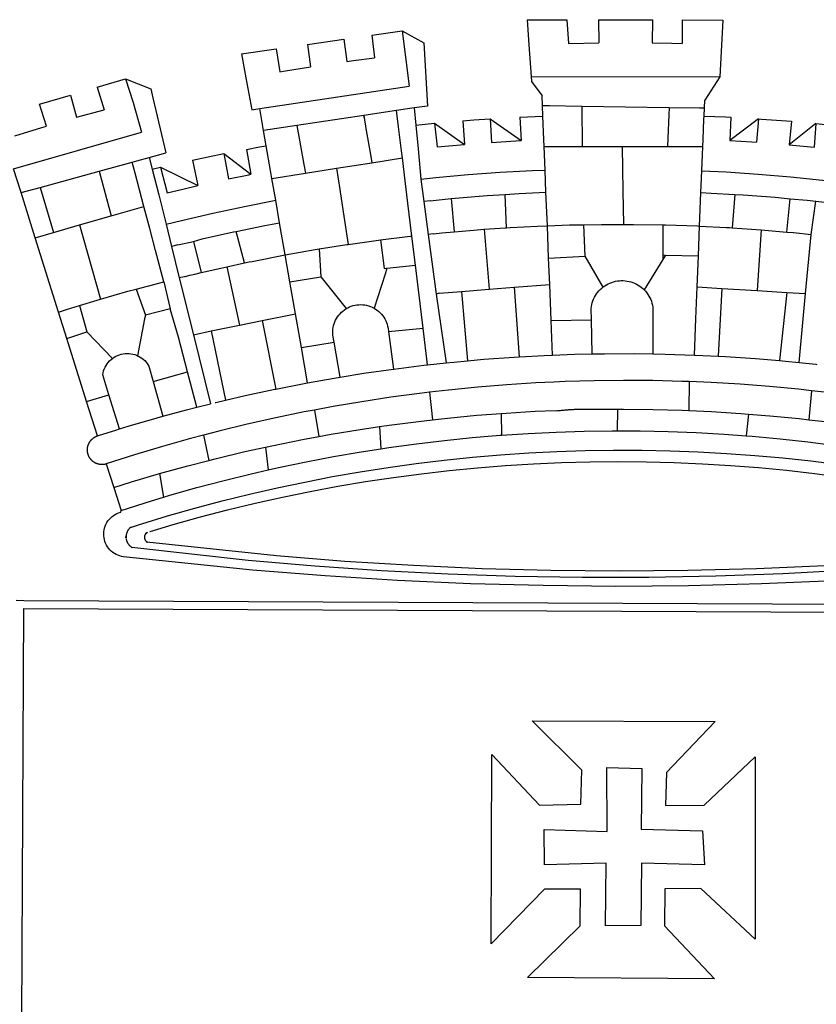
# Model space of a CAD drawing. Extents: x 182997 to 183267, y 1676685 to 1676895.
# Drawn here: x 183190 to 183193, y 1676713 to 1676717 of the extents above; entities that cross this region are included whole.
import ezdxf

# ---------------------------------------------------------------- set-up
doc = ezdxf.new("R2010")
doc.units = 0
doc.header["$LTSCALE"] = 7.5
doc.header["$MEASUREMENT"] = 0
doc.layers.add('BRAZAO', color=7, linetype='CONTINUOUS')
doc.layers.add('T-DIVIS-EXIS', color=7, linetype='CONTINUOUS')

# ---------------------------------------------------------------- blocks, each defined once
blk = doc.blocks.new('Logo_Prefeitura')
at = {"layer": 'BRAZAO'}
for points in [[(-73.78, 617.42), (-43.78, 617.36)], [(-73.78, 617.42), (-72.46, 598.48)], [(-43.78, 617.36), (-42.59, 599.55)], [(-19.85, 617.32), (-19.69, 599.99)], [(-19.85, 617.32), (20.9, 617.24)], [(20.9, 617.24), (20.6, 599.88)], [(43.31, 617.2), (43.29, 599.38)], [(43.31, 617.2), (73.77, 617.15)], [(73.77, 617.15), (72.8, 598.22)], [(-190.86, 605.71), (-168.01, 608.97)], [(-168.01, 608.97), (-151.77, 600.01), (-148.97, 552.33), (-158.95, 550.84)], [(-168.01, 608.97), (-165.74, 591.28)], [(-239.56, 598.78), (-212.11, 602.69)], [(-212.11, 602.69), (-209.71, 585.94)], [(-190.86, 605.71), (-189.05, 588.6)], [(-289.2, 591.71), (-263.02, 595.43)], [(-263.02, 595.43), (-260.41, 578.16)], [(-239.56, 598.78), (-237.15, 581.93)], [(-72.46, 598.48), (-70.78, 574.53)], [(-42.59, 599.55), (-19.69, 599.99)], [(20.6, 599.88), (35.5, 599.64), (43.29, 599.38)], [(72.8, 598.22), (71.59, 574.38)], [(-289.2, 591.71), (-285.9, 573.58)], [(-209.71, 585.94), (-204.76, 586.64), (-189.05, 588.6)], [(-165.74, 591.28), (-162.65, 567.22)], [(-260.41, 578.16), (-257.68, 578.64), (-237.15, 581.93)], [(-398.08, 566.53), (-376.83, 572.76)], [(-376.83, 572.76), (-357.7, 565.2)], [(-376.83, 572.76), (-370.95, 555)], [(-285.9, 573.58), (-281.5, 549.48)], [(-70.78, 574.53), (71.59, 574.38)], [(-70.78, 574.53), (-70.51, 570.71)], [(71.59, 574.38), (60.22, 556.71)], [(-398.08, 566.53), (-392.97, 549.39)], [(-357.7, 565.2), (-356.16, 558.6)], [(-275.57, 550.37), (-162.65, 567.22)], [(-70.51, 570.71), (-62.51, 560.11)], [(-441.71, 553.74), (-418.23, 560.63)], [(-418.23, 560.63), (-413.65, 543.81)], [(-356.16, 558.6), (-346.45, 517.01)], [(-62.21, 552.75), (-62.51, 560.11)], [(-436.44, 537.24), (-441.71, 553.74)], [(-370.95, 555), (-364.84, 532.65)], [(-281.5, 549.48), (-275.57, 550.37)], [(-272.68, 533.85), (-275.57, 550.37)], [(-158.95, 550.84), (-172.33, 548.84)], [(-158.95, 550.84), (-157.73, 537.99)], [(-61.88, 544.77), (-62.21, 552.75)], [(-62.21, 552.75), (-56.88, 552.67)], [(-56.88, 552.67), (-32.41, 552.3)], [(-32.41, 552.3), (33.37, 551.32)], [(-32.41, 552.3), (-32.4, 545.67)], [(33.37, 551.32), (33.14, 545.57)], [(33.37, 551.32), (56.2, 550.98)], [(56.2, 550.98), (59.99, 550.92)], [(59.74, 544.77), (59.99, 550.92)], [(59.99, 550.92), (60.22, 556.71)], [(-413.65, 543.81), (-392.97, 549.39)], [(-197.01, 545.15), (-247.47, 537.61)], [(-172.33, 548.84), (-197.01, 545.15)], [(-197.01, 545.15), (-195.09, 533.8)], [(-197.01, 545.15), (-196.84, 543.64), (-197.01, 545.15)], [(-171.99, 546.93), (-172.01, 547.15), (-172.33, 548.84)], [(-170.74, 536.65), (-171.99, 546.93)], [(-122.16, 541.2), (-114.06, 541.86), (-101.66, 542.66)], [(-101.66, 542.66), (-100.67, 524.92)], [(-101.66, 542.66), (-78.35, 526.31)], [(-79.16, 543.97), (-61.88, 544.77)], [(-79.16, 543.97), (-78.35, 526.31)], [(-61.16, 527.14), (-61.88, 544.77)], [(-32.4, 545.67), (-32.36, 528.09)], [(33.14, 545.57), (32.42, 528.04)], [(59.03, 527.2), (59.65, 542.46)], [(59.65, 542.46), (59.74, 544.77)], [(59.74, 544.77), (76.03, 544.1), (79.97, 543.88)], [(79.97, 543.88), (79.09, 526.26)], [(100.82, 542.67), (79.09, 526.26)], [(100.82, 542.67), (99.37, 525.03)], [(100.82, 542.67), (103.15, 542.53), (125.77, 540.82)], [(-460.27, 529.97), (-440.02, 536.21), (-436.44, 537.24)], [(-247.47, 537.61), (-272.68, 533.85)], [(-247.47, 537.61), (-245.48, 526.59)], [(-168.55, 518.61), (-170.74, 536.65)], [(-157.73, 537.99), (-143.72, 539.39)], [(-157.73, 537.99), (-156.03, 520.05)], [(-143.72, 539.39), (-141.71, 521.49)], [(-143.72, 539.39), (-121.02, 523.36)], [(-122.16, 541.2), (-121.02, 523.36)], [(125.77, 540.82), (123.86, 523.16)], [(144, 539.2), (123.86, 523.16)], [(144, 539.2), (142.84, 521.41)], [(144, 539.2), (151.38, 538.51)], [(-461.24, 505.05), (-364.84, 532.65)], [(-270.68, 522.36), (-272.68, 533.85)], [(-195.09, 533.8), (-191.96, 515.69)], [(-32.36, 528.09), (-32.34, 521.83)], [(32.42, 528.04), (32.16, 521.76)], [(58.81, 521.73), (59.03, 527.2)], [(-285.51, 519.65), (-275.76, 521.49), (-270.68, 522.36)], [(-267.4, 503.63), (-270.68, 522.36)], [(-245.48, 526.59), (-242.14, 508.12)], [(-156.03, 520.05), (-153.86, 497.24)], [(-141.71, 521.49), (-132.88, 522.38), (-121.02, 523.36)], [(-100.67, 524.92), (-82.17, 526.13), (-78.35, 526.31)], [(-60.95, 521.87), (-61.16, 527.14)], [(-60.22, 504), (-60.95, 521.87)], [(-60.95, 521.87), (-32.34, 521.83)], [(-32.34, 521.83), (-2.13, 521.8)], [(-2.13, 521.8), (32.16, 521.76)], [(-2.13, 521.8), (-1.84, 505.03)], [(32.16, 521.76), (58.81, 521.73)], [(58.08, 503.53), (58.81, 521.73)], [(79.09, 526.26), (95.68, 525.31), (99.37, 525.03)], [(123.86, 523.16), (142.84, 521.41)], [(-368.31, 511.01), (-358.91, 513.59)], [(-358.91, 513.59), (-346.45, 517.01)], [(-358.91, 513.59), (-356.65, 504.73)], [(-326.31, 511.52), (-302.62, 516.42)], [(-302.62, 516.42), (-298.96, 497.37)], [(-302.62, 516.42), (-282.25, 500.82)], [(-285.51, 519.65), (-282.25, 500.82)], [(-191.96, 515.69), (-190.91, 509.59)], [(-190.91, 509.59), (-167.9, 513.25)], [(-167.9, 513.25), (-168.55, 518.61)], [(-165.8, 495.97), (-167.9, 513.25)], [(-455.59, 487.04), (-461.24, 505.05)], [(-396.69, 503.22), (-371.77, 510.06)], [(-371.77, 510.06), (-368.31, 511.01)], [(-369.53, 501.59), (-371.77, 510.06)], [(-356.65, 504.73), (-355.58, 504.99), (-350.47, 506.14)], [(-350.47, 506.14), (-345.26, 486.86)], [(-350.47, 506.14), (-322.15, 492.31)], [(-326.31, 511.52), (-322.15, 492.31)], [(-242.14, 508.12), (-240.96, 501.64)], [(-240.96, 501.64), (-217.65, 505.34)], [(-217.65, 505.34), (-190.91, 509.59)], [(-217.65, 505.34), (-215.16, 489.42)], [(-1.84, 505.03), (-1.56, 488.38)], [(-441.3, 490.97), (-396.69, 503.22)], [(-396.69, 503.22), (-387.51, 469.53)], [(-362.92, 476.59), (-369.53, 501.59)], [(-356.65, 504.73), (-351.67, 485.3)], [(-298.96, 497.37), (-283.77, 500.53), (-282.25, 500.82)], [(-266.35, 497.6), (-267.4, 503.63)], [(-266.35, 497.6), (-240.96, 501.64)], [(-263.49, 481.24), (-266.35, 497.6)], [(-153.86, 497.24), (-142.62, 498.44), (-118.36, 500.6), (-94.06, 502.34), (-69.74, 503.65), (-60.22, 504)], [(-59.54, 487.27), (-60.22, 504)], [(57.41, 487.03), (58.08, 503.53)], [(58.08, 503.53), (76.34, 502.6), (100.64, 500.94), (124.9, 498.85), (149.13, 496.34), (162.08, 494.77)], [(-455.59, 487.04), (-441.3, 490.97)], [(-441.3, 490.97), (-431.12, 457.02)], [(-345.26, 486.86), (-333.46, 489.75), (-322.15, 492.31)], [(-163.74, 479.08), (-165.8, 495.97)], [(-153.86, 497.24), (-151.61, 480.29)], [(-444.92, 453.05), (-455.59, 487.04)], [(-351.67, 485.3), (-346, 463.14)], [(-215.16, 489.42), (-212.52, 472.52)], [(-131.1, 482.51), (-128.07, 482.82), (-103.97, 484.78), (-90.38, 485.65)], [(-90.38, 485.65), (-79.85, 486.32), (-59.54, 487.27)], [(-89.34, 460.55), (-90.38, 485.65)], [(-58.51, 462.05), (-59.54, 487.27)], [(-1.56, 488.38), (-1.13, 463.1)], [(56.39, 461.78), (57.41, 487.03)], [(57.41, 487.03), (65.13, 486.72), (82.89, 485.68)], [(82.89, 485.68), (80.82, 460.48)], [(82.89, 485.68), (89.26, 485.31), (113.36, 483.48), (124.82, 482.4)], [(-387.51, 469.53), (-362.92, 476.59)], [(-358.53, 459.99), (-362.92, 476.59)], [(-346, 463.14), (-334.6, 466), (-310.88, 471.52), (-287.06, 476.62), (-263.49, 481.24)], [(-260.53, 464.32), (-263.49, 481.24)], [(-160.73, 454.3), (-163.74, 479.08)], [(-146.92, 480.9), (-151.61, 480.29)], [(-151.61, 480.29), (-148.31, 455.45)], [(-146.92, 480.9), (-131.1, 482.51)], [(-131.1, 482.51), (-128.85, 457.51)], [(122.24, 457.27), (124.82, 482.4)], [(124.82, 482.4), (137.43, 481.22), (144.13, 480.48)], [(140.45, 455.45), (144.13, 480.48)], [(144.13, 480.48), (160.05, 478.71)], [(-411.46, 462.66), (-387.51, 469.53)], [(-212.52, 472.52), (-208.68, 448)], [(-431.12, 457.02), (-411.46, 462.66)], [(-411.46, 462.66), (-395.57, 406.7)], [(-346, 463.14), (-342, 446.39)], [(-293.2, 457.78), (-271.57, 462.24), (-260.53, 464.32)], [(-256.29, 440.04), (-260.53, 464.32)], [(-106.25, 459.36), (-89.98, 460.51), (-89.34, 460.55)], [(-89.34, 460.55), (-86.53, 460.69)], [(-86.53, 460.69), (-65.88, 461.79), (-58.51, 462.05)], [(-58.51, 462.05), (-41.77, 462.65), (-31.11, 462.84)], [(-57.52, 437.7), (-58.51, 462.05)], [(-31.11, 462.84), (-17.64, 463.09), (-1.13, 463.1)], [(-31.11, 462.84), (-30.14, 439.09)], [(-1.13, 463.1), (6.49, 463.1), (6.49, 463.1), (28.73, 462.73)], [(28.73, 462.73), (28.56, 440)], [(28.73, 462.73), (30.62, 462.69), (54.73, 461.87), (56.39, 461.78)], [(55.48, 439.31), (56.39, 461.78)], [(56.39, 461.78), (76.72, 460.73)], [(76.72, 460.73), (78.83, 460.62), (80.82, 460.48)], [(80.82, 460.48), (102.85, 458.95)], [(-444.92, 453.05), (-431.12, 457.02)], [(-427.3, 396.9), (-444.92, 453.05)], [(-354.12, 443.27), (-358.53, 459.99)], [(-325.58, 450.24), (-318.83, 452.06), (-295.25, 457.36), (-293.2, 457.78)], [(-286.97, 433.97), (-293.2, 457.78)], [(-184.51, 451.38), (-162.08, 454.15), (-160.73, 454.3)], [(-158.07, 432.39), (-160.73, 454.3)], [(-144.43, 456.02), (-148.31, 455.45)], [(-148.31, 455.45), (-142.32, 410.42)], [(-144.43, 456.02), (-138.08, 456.69), (-128.85, 457.51)], [(-128.85, 457.51), (-114.05, 458.81), (-106.25, 459.36)], [(-106.25, 459.36), (-102.34, 414.11)], [(102.85, 458.95), (99.72, 413.12)], [(102.85, 458.95), (122.24, 457.27)], [(122.24, 457.27), (126.94, 456.86), (127.23, 456.83)], [(127.23, 456.83), (140.45, 455.45)], [(136.26, 410.86), (140.45, 455.45)], [(-337.24, 447.58), (-342, 446.39)], [(-342, 446.39), (-336.19, 422.76)], [(-337.24, 447.58), (-325.58, 450.24)], [(-325.58, 450.24), (-319.73, 426.71)], [(-230.66, 444.52), (-209.92, 447.82), (-208.68, 448)], [(-208.68, 448), (-186.03, 451.2), (-184.51, 451.38)], [(-184.51, 451.38), (-181.54, 429.78)], [(-347.92, 419.82), (-354.12, 443.27)], [(-283.46, 434.72), (-281.2, 435.2), (-257.51, 439.82), (-256.29, 440.04)], [(-256.29, 440.04), (-233.75, 444.03), (-230.66, 444.52)], [(-252.73, 419.73), (-256.29, 440.04)], [(-230.66, 444.52), (-229.34, 423.45)], [(-57.52, 437.7), (-30.14, 439.09)], [(-30.14, 439.09), (-16.63, 415.67)], [(28.56, 440), (28.53, 436.51)], [(30.63, 439.94), (28.53, 436.51)], [(28.56, 440), (30.63, 439.94)], [(30.63, 439.94), (55.48, 439.31)], [(54.54, 415.92), (55.48, 439.31)], [(-319.73, 426.71), (-304.79, 430.17), (-300.42, 431.1)], [(-300.42, 431.1), (-286.97, 433.97)], [(-300.42, 431.1), (-290.78, 387.17)], [(-286.97, 433.97), (-283.46, 434.72)], [(-179.5, 430.01), (-158.07, 432.39)], [(-152.29, 384.87), (-158.07, 432.39)], [(-56.71, 417.75), (-57.52, 437.7)], [(28.53, 436.51), (14.6, 413.69)], [(-331.64, 423.89), (-332.37, 423.64), (-336.19, 422.76)], [(-331.64, 423.89), (-330.1, 424.27), (-328.3, 424.72), (-324.39, 425.63)], [(-324.39, 425.63), (-319.73, 426.71)], [(-252.73, 419.73), (-229.34, 423.45)], [(-229.34, 423.45), (-210.25, 399.54)], [(-180.95, 425.53), (-189.25, 399.94)], [(-181.54, 429.78), (-179.5, 430.01)], [(-179.5, 430.01), (-180.95, 425.53)], [(-368.71, 414.3), (-351.71, 418.87), (-347.92, 419.82)], [(-347.92, 419.82), (-343.14, 399.3)], [(-336.19, 422.76), (-325.51, 379.79)], [(-248.53, 395.65), (-252.73, 419.73)], [(-83.46, 415.61), (-56.71, 417.75)], [(-55.61, 390.62), (-56.71, 417.75)], [(-16.63, 415.67), (-16.36, 415.89), (-15.17, 416.75), (-13.92, 417.52), (-12.62, 418.22), (-11.28, 418.84), (-9.91, 419.37), (-8.51, 419.81), (-7.08, 420.17), (-5.63, 420.43), (-4.17, 420.6), (-2.7, 420.68), (-2.7, 420.68), (-1.23, 420.67), (0.24, 420.57), (1.7, 420.38), (3.14, 420.09), (4.57, 419.71), (5.96, 419.25), (7.33, 418.7), (8.65, 418.06), (9.94, 417.35), (11.18, 416.55), (12.36, 415.68), (13.49, 414.73), (14.6, 413.69)], [(53.57, 391.93), (54.54, 415.92)], [(54.54, 415.92), (73.08, 414.78)], [(-395.57, 406.7), (-375.02, 412.61), (-368.71, 414.3)], [(-368.71, 414.3), (-361.82, 394.6)], [(-140.16, 411.09), (-142.32, 410.42)], [(-142.32, 410.42), (-134.76, 358.68)], [(-140.16, 411.09), (-123.25, 412.44)], [(-123.25, 412.44), (-102.34, 414.11)], [(-123.25, 412.44), (-118.83, 360.22)], [(-102.34, 414.11), (-83.46, 415.61)], [(-83.46, 415.61), (-79.72, 363.21)], [(-25.3, 391.22), (-25.49, 399.67), (-25.29, 401.13), (-25, 402.57), (-24.62, 403.99), (-24.15, 405.39), (-23.59, 406.75), (-22.95, 408.08), (-22.23, 409.36), (-21.43, 410.59), (-20.55, 411.78), (-19.61, 412.9), (-18.59, 413.97), (-17.51, 414.96), (-16.63, 415.67)], [(14.6, 413.69), (15.56, 412.64), (16.49, 411.5), (17.35, 410.31), (18.13, 409.06), (18.83, 407.77), (19.46, 406.43), (19.99, 405.06), (20.44, 403.66), (20.8, 402.23), (21.07, 400.76), (21.09, 391.9)], [(73.08, 414.78), (70.28, 363.67)], [(73.08, 414.78), (99.72, 413.12)], [(99.72, 413.12), (122.07, 411.74)], [(122.07, 411.74), (116.75, 360.32)], [(122.07, 411.74), (136.26, 410.86)], [(131.37, 358.9), (136.26, 410.86)], [(-427.3, 396.9), (-421.28, 398.87), (-411.56, 401.84)], [(-411.56, 401.84), (-398.21, 405.94), (-395.57, 406.7)], [(-411.56, 401.84), (-405.97, 382.1)], [(-210.25, 399.54), (-209.14, 400.17), (-207.81, 400.81), (-206.44, 401.35), (-205.04, 401.79), (-203.61, 402.13), (-202.15, 402.38), (-200.69, 402.51), (-199.22, 402.55), (-199.22, 402.55), (-197.75, 402.49), (-196.29, 402.32), (-194.84, 402.04), (-193.42, 401.67), (-192.02, 401.2), (-190.66, 400.63), (-189.25, 399.94)], [(-421.09, 377.11), (-427.3, 396.9)], [(-361.82, 394.6), (-362.38, 391.75)], [(-361.82, 394.6), (-362.38, 391.75)], [(-343.14, 399.3), (-361.82, 394.6)], [(-336.85, 377.92), (-343.14, 399.3)], [(-273.67, 390.6), (-248.53, 395.65)], [(-244.1, 370.33), (-248.53, 395.65)], [(-219.43, 374.29), (-220.3, 379.42), (-220.4, 380.88), (-220.39, 382.36), (-220.29, 383.82), (-220.08, 385.28), (-219.77, 386.72), (-219.36, 388.13), (-218.85, 389.51), (-218.25, 390.86), (-217.55, 392.15), (-216.76, 393.4), (-215.89, 394.58), (-214.94, 395.7), (-213.91, 396.76), (-212.81, 397.73), (-211.64, 398.63), (-210.25, 399.54)], [(-189.25, 399.94), (-188.08, 399.22), (-186.87, 398.38), (-185.73, 397.46), (-184.65, 396.46), (-183.64, 395.38), (-182.71, 394.24), (-181.87, 393.04), (-181.11, 391.78), (-180.43, 390.47), (-179.86, 389.11), (-179.38, 387.72), (-179, 386.3), (-178.69, 384.7), (-178.35, 382.2)], [(-362.38, 391.75), (-367.82, 364.08)], [(-312.12, 382.88), (-290.78, 387.17)], [(-290.78, 387.17), (-273.67, 390.6)], [(-273.67, 390.6), (-263.47, 338.89)], [(-55.61, 390.62), (-25.3, 391.22)], [(-54.54, 364.48), (-55.61, 390.62)], [(-24.71, 365.36), (-25.3, 391.22)], [(21.09, 391.9), (21.15, 365.41)], [(52.46, 364.55), (53.57, 391.93)], [(-421.09, 377.11), (-405.97, 382.1)], [(-405.97, 382.1), (-386.65, 361.98)], [(-325.51, 379.79), (-312.12, 382.88)], [(-325.51, 379.79), (-312.62, 327.77)], [(-312.12, 382.88), (-301.35, 330.47)], [(-178.35, 382.2), (-152.29, 384.87)], [(-178.35, 382.2), (-174.56, 353.99)], [(-148.92, 357.16), (-152.29, 384.87)], [(-406.15, 329.51), (-421.09, 377.11)], [(-329.96, 351.84), (-336.85, 377.92)], [(-244.1, 370.33), (-219.43, 374.29)], [(-214.95, 347.89), (-219.43, 374.29)], [(-386.65, 361.98), (-385.37, 362.87), (-384.09, 363.6), (-382.76, 364.23), (-381.38, 364.76), (-379.97, 365.17), (-378.53, 365.47), (-377.07, 365.65), (-375.6, 365.72), (-375.6, 365.72), (-374.13, 365.68), (-372.67, 365.51), (-371.22, 365.24), (-369.8, 364.85), (-368.42, 364.35), (-367.82, 364.08)], [(-367.82, 364.08), (-367.08, 363.74), (-365.79, 363.03), (-364.56, 362.22), (-363.4, 361.32), (-362.31, 360.32), (-361.31, 359.25), (-360.39, 358.1), (-359.09, 356.06), (-355.9, 344.5)], [(-239.42, 343.58), (-244.1, 370.33)], [(-79.72, 363.21), (-60.89, 364.24), (-54.54, 364.48)], [(-54.54, 364.48), (-38.11, 365.1), (-24.71, 365.36)], [(-24.71, 365.36), (-15.32, 365.55), (7.47, 365.61), (7.47, 365.61), (21.15, 365.41)], [(21.15, 365.41), (30.26, 365.27), (52.46, 364.55)], [(52.46, 364.55), (53.04, 364.53), (70.28, 363.67)], [(-389.26, 334.56), (-393.94, 349.73), (-393.67, 351.18), (-393.29, 352.6), (-392.79, 353.98), (-392.19, 355.33), (-391.49, 356.62), (-390.68, 357.85), (-389.79, 359.02), (-388.8, 360.11), (-387.73, 361.12), (-386.65, 361.98)], [(-174.56, 353.99), (-174.37, 354.02), (-151.75, 356.86), (-148.92, 357.16)], [(-148.92, 357.16), (-134.76, 358.68)], [(-134.76, 358.68), (-129.09, 359.3), (-118.83, 360.22)], [(-118.83, 360.22), (-106.39, 361.34), (-83.65, 362.99), (-79.72, 363.21)], [(70.28, 363.67), (75.81, 363.4), (98.55, 361.87), (116.75, 360.32)], [(116.75, 360.32), (121.26, 359.94), (131.37, 358.9)], [(131.37, 358.9), (143.94, 357.61), (144.71, 357.52)], [(-355.9, 344.5), (-329.96, 351.84)], [(-322.91, 325.17), (-329.96, 351.84)], [(-214.95, 347.89), (-196.93, 350.79), (-174.56, 353.99)], [(-355.9, 344.5), (-348.67, 318.35)], [(-263.47, 338.89), (-241.87, 343.15), (-239.42, 343.58)], [(-239.42, 343.58), (-219.44, 347.16), (-214.95, 347.89)], [(-53.6, 344.12), (-67.11, 343.5), (-89.1, 342.1), (-111.06, 340.32), (-132.99, 338.16), (-147.35, 336.49)], [(48.43, 344.5), (43.03, 344.72), (21, 345.24), (-1.04, 345.38), (-1.04, 345.38), (-23.07, 345.14), (-45.1, 344.51), (-53.6, 344.12)], [(48.43, 344.5), (48.18, 322.71)], [(140.85, 337.67), (130.95, 338.77), (109.01, 340.84), (87.04, 342.51), (65.04, 343.81), (48.43, 344.5)], [(-406.15, 329.51), (-389.26, 334.56)], [(-381.33, 308.84), (-389.26, 334.56)], [(-301.35, 330.47), (-286.52, 333.94), (-264.24, 338.74), (-263.47, 338.89)], [(-147.35, 336.49), (-154.88, 335.61), (-176.72, 332.68), (-198.5, 329.37), (-220.23, 325.68), (-234.12, 323.07)], [(-147.35, 336.49), (-145.29, 315.75)], [(140.85, 337.67), (138.69, 315.78)], [(232.18, 324.16), (218.25, 326.71), (196.5, 330.3), (174.7, 333.5), (152.85, 336.33), (140.85, 337.67)], [(-398.03, 303.65), (-406.15, 329.51)], [(-322.91, 325.17), (-312.62, 327.77)], [(-309.11, 328.65), (-308.72, 328.75), (-301.35, 330.47)], [(-348.67, 318.35), (-330.82, 323.18), (-322.91, 325.17)], [(-234.12, 323.07), (-241.88, 321.62), (-263.47, 317.17), (-284.97, 312.35), (-306.38, 307.15), (-317.89, 304.15)], [(-234.12, 323.07), (-231.03, 303.1)], [(-145.29, 315.75), (-133.82, 317.04), (-111.77, 319.12), (-93.33, 320.55)], [(-93.33, 320.55), (-89.69, 320.83), (-67.58, 322.15), (-52.45, 322.78)], [(-93.33, 320.55), (-93.06, 304.12)], [(-52.45, 322.78), (-51.31, 322.53), (-50.61, 322.61), (-49.91, 322.69), (-49.21, 322.76), (-48.51, 322.83), (-47.81, 322.9), (-47.11, 322.97), (-46.41, 323.04), (-45.71, 323.1), (-45, 323.16), (-44.3, 323.22), (-43.6, 323.27), (-42.9, 323.32), (-42.19, 323.37), (-41.49, 323.42), (-40.79, 323.47), (-40.09, 323.51), (-39.38, 323.55), (-38.68, 323.59), (-37.97, 323.62), (-37.27, 323.66), (-36.57, 323.69), (-35.86, 323.71), (-35.16, 323.74), (-34.46, 323.76), (-33.75, 323.78), (-33.05, 323.8), (-32.34, 323.81), (-31.64, 323.83), (-30.93, 323.84), (-30.23, 323.84), (-29.63, 323.85)], [(-29.63, 323.85), (-15.36, 323.78), (-5.67, 323.72)], [(-5.67, 323.72), (-5.71, 307.4)], [(-5.67, 323.72), (-1.16, 323.78), (-1.16, 323.78), (20.99, 323.55), (43.13, 322.93), (48.18, 322.71)], [(48.18, 322.71), (65.25, 321.93), (87.36, 320.54), (93.21, 320.07)], [(93.21, 320.07), (91.52, 303.65)], [(93.21, 320.07), (109.43, 318.77), (131.47, 316.61), (138.69, 315.78)], [(-381.33, 308.84), (-374.71, 310.88), (-352.82, 317.22), (-348.67, 318.35)], [(-185.1, 310.63), (-177.79, 311.71), (-155.83, 314.56), (-145.29, 315.75)], [(138.69, 315.78), (153.48, 314.07), (175.43, 311.14), (184.92, 309.71)], [(-398.03, 303.65), (-396.5, 304.16), (-384, 308.01)], [(-384, 308.01), (-381.33, 308.84)], [(-231.03, 303.1), (-221.55, 304.84), (-199.7, 308.47), (-185.1, 310.63)], [(-185.1, 310.63), (-184.05, 293.88)], [(-93.06, 304.12), (-72.98, 305.44), (-51.86, 306.47), (-30.73, 307.13), (-9.59, 307.41), (-9.59, 307.41), (-5.71, 307.4)], [(-5.71, 307.4), (11.55, 307.33), (32.69, 306.88), (53.81, 306.06), (74.92, 304.88), (91.52, 303.65)], [(-391.3, 282.41), (-391.7, 282.3), (-391.96, 282.23), (-392.22, 282.18), (-392.47, 282.12), (-392.73, 282.08), (-392.99, 282.04), (-393.25, 282.01), (-393.52, 281.98), (-393.78, 281.96), (-394.04, 281.95), (-394.3, 281.94), (-394.57, 281.94), (-394.83, 281.94), (-395.09, 281.95), (-395.36, 281.97), (-395.62, 282), (-395.88, 282.03), (-396.14, 282.06), (-396.4, 282.1), (-396.66, 282.15), (-396.92, 282.21), (-397.17, 282.27), (-397.43, 282.33), (-397.68, 282.41), (-397.93, 282.49), (-398.18, 282.57), (-398.43, 282.66), (-398.68, 282.76), (-398.92, 282.86), (-399.16, 282.97), (-399.4, 283.08), (-399.63, 283.2), (-399.86, 283.32), (-400.09, 283.46), (-400.32, 283.59), (-400.54, 283.73), (-400.76, 283.88), (-400.97, 284.03), (-401.19, 284.19), (-401.39, 284.35), (-401.6, 284.51), (-401.8, 284.69), (-402, 284.86), (-402.19, 285.04), (-402.37, 285.23), (-402.56, 285.42), (-402.74, 285.61), (-402.91, 285.81), (-403.08, 286.01), (-403.24, 286.21), (-403.4, 286.42), (-403.56, 286.64), (-403.7, 286.86), (-403.85, 287.08), (-403.99, 287.3), (-404.12, 287.53), (-404.25, 287.76), (-404.37, 287.99), (-404.49, 288.23), (-404.6, 288.47), (-404.7, 288.71), (-404.8, 288.95), (-404.9, 289.2), (-404.98, 289.45), (-405.07, 289.7), (-405.14, 289.95), (-405.21, 290.2), (-405.28, 290.46), (-405.33, 290.71), (-405.39, 290.97), (-405.43, 291.23), (-405.47, 291.49), (-405.5, 291.75), (-405.53, 292.02), (-405.55, 292.28), (-405.57, 292.54), (-405.58, 292.8), (-405.58, 293.07), (-405.57, 293.33), (-405.56, 293.59), (-405.55, 293.86), (-405.52, 294.12), (-405.49, 294.38), (-405.46, 294.64), (-405.42, 294.9), (-405.37, 295.16), (-405.31, 295.42), (-405.25, 295.67), (-405.19, 295.93), (-405.12, 296.18), (-405.04, 296.43), (-404.95, 296.68), (-404.86, 296.93), (-404.77, 297.18), (-404.67, 297.42), (-404.56, 297.66), (-404.45, 297.9), (-404.33, 298.13), (-404.2, 298.37), (-404.07, 298.59), (-403.94, 298.82), (-403.8, 299.04), (-403.65, 299.26), (-403.5, 299.48), (-403.34, 299.69), (-403.18, 299.9), (-403.02, 300.1), (-402.85, 300.3), (-402.67, 300.5), (-402.49, 300.69), (-402.31, 300.88), (-402.12, 301.06), (-401.92, 301.24), (-401.73, 301.42), (-401.53, 301.59), (-401.32, 301.75), (-401.11, 301.91), (-400.9, 302.07), (-400.68, 302.22), (-400.46, 302.36), (-400.24, 302.5), (-400.01, 302.63), (-399.78, 302.76), (-399.55, 302.88), (-399.31, 303), (-399.07, 303.11), (-398.83, 303.22), (-398.59, 303.32), (-398.34, 303.41), (-398.03, 303.65)], [(-317.89, 304.15), (-327.7, 301.58), (-348.92, 295.64), (-370.03, 289.33), (-391.3, 282.41)], [(-317.89, 304.15), (-313.8, 285.13)], [(-271.24, 295.1), (-265.04, 296.46), (-243.33, 300.84), (-231.03, 303.1)], [(-184.05, 293.88), (-178.12, 294.8), (-157.17, 297.66), (-136.18, 300.16), (-115.14, 302.29), (-94.07, 304.05), (-93.06, 304.12)], [(91.52, 303.65), (96, 303.32), (117.06, 301.4), (138.07, 299.11), (159.05, 296.45), (179.97, 293.42), (182.44, 293.02)], [(-364.42, 237.35), (-345.05, 243.23), (-324.54, 249.07), (-303.93, 254.55), (-283.23, 259.66), (-262.44, 264.42), (-241.57, 268.81), (-220.63, 272.84), (-199.63, 276.5), (-178.56, 279.79), (-157.43, 282.71), (-136.26, 285.27), (-115.05, 287.45), (-93.8, 289.27), (-72.53, 290.71), (-51.23, 291.78), (-29.92, 292.48), (-8.6, 292.81), (-8.6, 292.81), (12.73, 292.76), (34.05, 292.34), (55.36, 291.55), (76.65, 290.39), (97.92, 288.86), (119.16, 286.96), (140.36, 284.68), (161.52, 282.04)], [(-313.8, 285.13), (-308.22, 286.56), (-286.67, 291.7), (-271.24, 295.1)], [(-271.24, 295.1), (-269.1, 277.93)], [(-269.1, 277.93), (-261.31, 279.7), (-240.61, 284.02), (-219.84, 287.97), (-199.01, 291.57), (-184.05, 293.88)], [(-391.3, 282.41), (-385.65, 264.7)], [(-358.44, 231.53), (-358.24, 231.6), (-340.76, 236.79), (-320.29, 242.49), (-299.72, 247.83), (-279.06, 252.81), (-258.32, 257.43), (-237.51, 261.68), (-216.62, 265.57), (-195.66, 269.1), (-174.65, 272.26), (-153.59, 275.05), (-132.47, 277.48), (-111.33, 279.53), (-90.14, 281.22), (-68.94, 282.53), (-47.71, 283.48), (-26.47, 284.05), (-5.22, 284.26), (-5.22, 284.26), (16.03, 284.09), (37.27, 283.55), (58.5, 282.64), (79.71, 281.36), (100.89, 279.71), (122.05, 277.69), (143.16, 275.3), (164.23, 272.55)], [(151.14, 205.52), (99.38, 203.29), (47.6, 201.97), (-4.2, 201.56), (-56, 202.04), (-107.78, 203.44), (-159.54, 205.73), (-211.24, 208.93), (-262.88, 213.03), (-360.63, 223.37)], [(-351.2, 275.13), (-329.67, 281.05), (-313.8, 285.13)], [(-385.65, 264.7), (-372.27, 268.9), (-351.2, 275.13)], [(-351.2, 275.13), (-348.01, 257.4)], [(-348.01, 257.4), (-343.24, 258.84), (-322.9, 264.59), (-302.46, 269.98), (-281.92, 275.02), (-269.1, 277.93)], [(-385.65, 264.7), (-380.12, 247.39)], [(-380.12, 247.39), (-357.13, 254.65)], [(-357.13, 254.65), (-348.01, 257.4)], [(157.83, 194.28), (102.97, 191.93), (48.08, 190.55), (-6.82, 190.12), (-61.72, 190.65), (-116.61, 192.14), (-171.46, 194.58), (-226.25, 197.99), (-280.98, 202.35), (-378.27, 212.48), (-379.72, 212.73), (-381.14, 213.1), (-382.53, 213.6), (-383.87, 214.21), (-385.15, 214.93), (-386.36, 215.76), (-387.5, 216.69), (-388.56, 217.72), (-389.52, 218.83), (-390.38, 220.02), (-391.14, 221.28), (-391.79, 222.61), (-392.32, 223.98), (-392.73, 225.39), (-393.02, 226.83), (-393.19, 228.29), (-393.23, 229.77), (-393.14, 231.23), (-392.93, 232.69), (-392.59, 234.12), (-392.13, 235.52), (-391.55, 236.87), (-390.86, 238.17), (-390.06, 239.41), (-389.16, 240.57), (-388.16, 241.65), (-387.07, 242.64), (-385.9, 243.53), (-384.66, 244.32), (-383.35, 245), (-381.99, 245.57), (-380.34, 246.08), (-380.12, 247.39)], [(-372.39, 234.8), (-373.45, 234.17), (-373.68, 233.95), (-373.9, 233.72), (-374.12, 233.48), (-374.33, 233.24), (-374.53, 232.99), (-374.72, 232.73), (-374.9, 232.46), (-375.07, 232.19), (-375.23, 231.92), (-375.38, 231.63), (-375.52, 231.35), (-375.66, 231.06), (-375.78, 230.76), (-375.89, 230.46), (-375.99, 230.16), (-376.08, 229.85), (-376.16, 229.54), (-376.23, 229.23), (-376.29, 228.91), (-376.33, 228.59), (-376.19, 228.32)], [(-372.39, 234.8), (-372.97, 234.61), (-372.68, 234.71), (-372.39, 234.8)], [(-372.39, 234.8), (-365.45, 237.04), (-364.42, 237.35)], [(-360.61, 230.57), (-361.98, 229.26), (-362.08, 229.06), (-362.16, 228.86), (-362.24, 228.65), (-362.31, 228.44), (-362.36, 228.22), (-362.41, 228.01), (-362.44, 227.79), (-362.46, 227.57), (-362.48, 227.35), (-362.48, 227.13), (-362.47, 226.9), (-362.45, 226.68), (-362.42, 226.47), (-362.38, 226.25), (-362.33, 226.03), (-362.27, 225.82), (-362.2, 225.61), (-362.11, 225.4), (-362.02, 225.2), (-361.92, 225.01), (-361.81, 224.82), (-361.69, 224.63), (-361.56, 224.45), (-361.42, 224.28), (-361.27, 224.11), (-361.12, 223.95), (-360.95, 223.8), (-360.78, 223.66), (-360.63, 223.37)], [(-360.61, 230.57), (-361.79, 229.69), (-361.63, 229.81), (-361.46, 229.94), (-361.28, 230.07), (-360.61, 230.57)], [(-360.61, 230.57), (-360.45, 230.7), (-360.26, 230.84), (-360.61, 230.57)], [(-376.19, 228.32), (-376.57, 227.03), (-376.5, 227.34), (-376.45, 227.55), (-376.32, 227.93), (-376.19, 228.32)], [(-376.19, 228.32), (-376.35, 226.36), (-376.19, 228.32)], [(-376.27, 225.94), (-376.25, 225.72), (-376.19, 225.41), (-376.11, 225.1), (-376.02, 224.79), (-375.93, 224.48), (-375.82, 224.18), (-375.7, 223.88), (-375.57, 223.59), (-375.43, 223.3), (-375.28, 223.02), (-375.13, 222.74), (-374.96, 222.47), (-374.78, 222.2), (-374.59, 221.94), (-374.4, 221.69), (-374.19, 221.44), (-373.98, 221.2), (-373.76, 220.97), (-373.53, 220.75), (-373.29, 220.53), (-373.05, 220.32), (-372.8, 220.12), (-372.54, 219.93), (-372.28, 219.75), (-372.02, 219.48)], [(-360.63, 223.37), (-360.23, 223.33), (-360.43, 223.35), (-360.63, 223.37)], [(369.75, 221.87), (369.49, 221.84), (369.23, 221.8), (320.24, 215.73), (270.05, 210.39), (219.78, 205.93), (169.44, 202.35), (119.05, 199.65), (68.61, 197.82), (18.15, 196.88), (-32.32, 196.82), (-82.78, 197.64), (-133.22, 199.35), (-183.62, 201.93), (-233.97, 205.39), (-284.25, 209.73), (-372.02, 219.48)], [(-372.02, 219.48), (-371.72, 219.45), (-372.02, 219.48)], [(-459.25, 179.6), (-453.42, 179.57)], [(-453.42, 179.57), (450.15, 175.32), (478.81, 150.74), (483.77, -468.8)], [(-455.36, -187.88), (-453.45, 173.52)], [(-453.45, 173.52), (448.49, 169.47), (449.57, -190.75)], [(-70.04, 88.63), (68.15, 88.32), (31.48, 49.89), (30.56, 24.83), (59.7, 25.01), (98.17, 61.49), (98.17, 61.49), (98.37, -75.92), (57.4, -37.7), (57.4, -37.7), (30.06, -37.87), (29.89, -65.92), (67.71, -105.8), (-73.61, -104.71), (-33.64, -65.82), (-33.47, -38.22), (-33.47, -38.22), (-60.65, -38.24), (-100.93, -79.53), (-100.38, 63.29), (-100.38, 63.29), (-64.36, 25.21), (-33.27, 25.83), (-32.5, 51.64), (-70.04, 88.63)], [(-60.87, 6.72), (-13.31, 5.3), (-13.72, 53.6), (-13.72, 53.6), (12.86, 52.72), (12.22, 6.97), (58.48, 5.8), (59.97, -19.85), (12.51, -18.68), (12.51, -18.68), (12.02, -65.49), (-14.71, -65.81), (-14.23, -18.55), (-14.23, -18.55), (-60.64, -19.94), (-60.87, 6.72)]]:
    blk.add_lwpolyline(points, dxfattribs=at)

msp = doc.modelspace()

# ---------------------------------------------------------------- block references
at = {"layer": 'T-DIVIS-EXIS', "linetype": 'Continuous', "xscale": 0.004972753464244306, "yscale": 0.004972753464244306, "zscale": 0.00497275349820734}
msp.add_blockref('Logo_Prefeitura', (183192.4715, 1676713.4557), dxfattribs=at)

doc.saveas('drawing.dxf')
